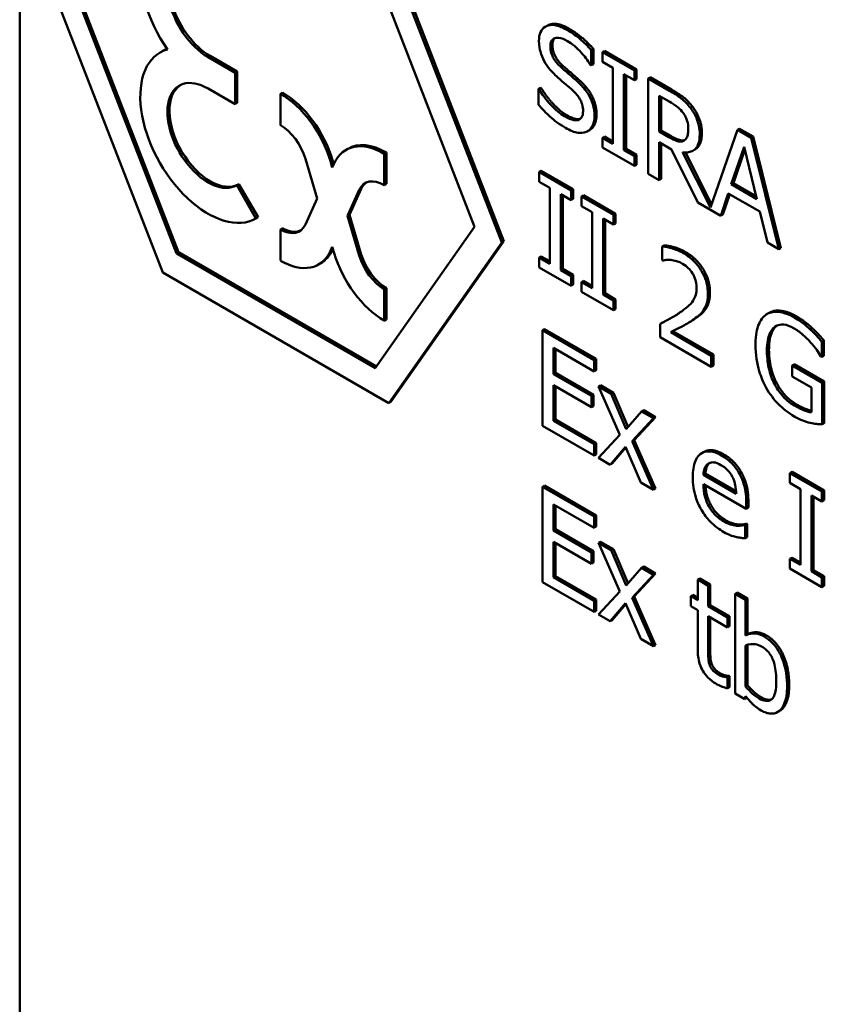
# Model space of a CAD drawing. Units: inches. Extents: x 1 to 156, y 1 to 120.
# Drawn here: x 141 to 141, y 81 to 82 of the extents above; entities that cross this region are included whole.
import ezdxf

# ---------------------------------------------------------------- set-up
doc = ezdxf.new("R2010")
doc.units = ezdxf.units.IN
doc.header["$LTSCALE"] = 7.142857
doc.header["$MEASUREMENT"] = 0
doc.layers.add('Visible (ANSI)', color=7, linetype='Continuous', lineweight=50)
doc.layers.add('Visible Narrow (ANSI)', color=7, linetype='Continuous', lineweight=35)

msp = doc.modelspace()

# ---------------------------------------------------------------- linework, layer by layer
at = {"layer": 'Visible (ANSI)'}
for p, q in [((141.09915, 82.28402), (141.09915, 80.79333)), ((141.09915, 82.28402), (141.09915, 80.79333)), ((141.20806, 81.78442), (141.2412, 81.69899)), ((141.2406, 81.69864), (141.20745, 81.78407)), ((141.20347, 81.77841), (141.23264, 81.70323)), ((141.10802, 81.77519), (141.14116, 81.68976)), ((141.14514, 81.69542), (141.11597, 81.77059)), ((141.11658, 81.77094), (141.14574, 81.69577)), ((141.254, 81.76227), (141.25339, 81.76192)), ((141.26747, 81.75542), (141.26687, 81.75507)), ((141.26747, 81.75542), (141.26747, 81.75098)), ((141.14096, 81.75473), (141.14036, 81.75438)), ((141.16237, 81.74839), (141.15442, 81.75299)), ((141.15503, 81.75334), (141.16298, 81.74874)), ((141.26687, 81.75063), (141.26687, 81.75507)), ((141.27075, 81.75484), (141.27015, 81.75449)), ((141.27954, 81.74907), (141.27015, 81.75449)), ((141.27015, 81.75449), (141.27015, 81.75164)), ((141.27075, 81.75484), (141.28014, 81.74942)), ((141.26663, 81.75076), (141.26687, 81.75063)), ((141.26747, 81.75098), (141.26687, 81.75063)), ((141.27015, 81.75164), (141.27323, 81.74985)), ((141.27323, 81.74985), (141.27323, 81.72758)), ((141.16298, 81.74874), (141.16237, 81.74839)), ((141.16237, 81.73921), (141.16237, 81.74839)), ((141.16298, 81.74874), (141.16298, 81.73956)), ((141.27645, 81.72572), (141.27645, 81.74799)), ((141.27645, 81.74799), (141.27954, 81.74621)), ((141.27706, 81.74764), (141.27706, 81.72607)), ((141.28014, 81.74942), (141.27954, 81.74907)), ((141.27954, 81.74621), (141.27954, 81.74907)), ((141.28014, 81.74942), (141.28014, 81.74656)), ((141.28413, 81.74712), (141.28353, 81.74677)), ((141.28977, 81.74316), (141.28353, 81.74677)), ((141.28353, 81.74677), (141.28353, 81.71878)), ((141.28413, 81.74712), (141.29038, 81.74351)), ((141.25193, 81.74407), (141.25133, 81.74372)), ((141.25217, 81.74393), (141.25156, 81.74358)), ((141.25193, 81.74407), (141.25217, 81.74393)), ((141.28014, 81.74656), (141.27954, 81.74621)), ((141.15442, 81.7438), (141.16237, 81.73921)), ((141.17624, 81.74262), (141.17563, 81.74227)), ((141.17563, 81.74227), (141.17563, 81.73308)), ((141.25133, 81.74372), (141.25133, 81.73904)), ((141.25156, 81.74358), (141.25133, 81.74372)), ((141.28675, 81.73116), (141.28675, 81.74169)), ((141.28675, 81.74169), (141.28995, 81.73984)), ((141.28735, 81.74134), (141.28735, 81.73151)), ((141.16298, 81.73956), (141.16237, 81.73921)), ((141.2664, 81.73161), (141.26579, 81.73126)), ((141.27075, 81.72971), (141.27015, 81.72936)), ((141.27075, 81.72971), (141.27323, 81.72828)), ((141.28735, 81.73151), (141.28675, 81.73116)), ((141.28958, 81.72953), (141.28675, 81.73116)), ((141.28735, 81.73151), (141.29018, 81.72988)), ((141.30977, 81.73162), (141.3018, 81.70891)), ((141.31038, 81.73197), (141.30977, 81.73162)), ((141.31374, 81.72932), (141.30977, 81.73162)), ((141.31038, 81.73197), (141.31435, 81.72967)), ((141.31435, 81.72967), (141.31374, 81.72932)), ((141.31435, 81.72967), (141.32252, 81.69696)), ((141.27323, 81.72758), (141.27015, 81.72936)), ((141.27015, 81.72936), (141.27015, 81.7265)), ((141.28675, 81.71692), (141.28675, 81.72805)), ((141.28675, 81.72805), (141.29044, 81.72592)), ((141.28735, 81.7277), (141.28735, 81.71727)), ((141.29412, 81.72855), (141.29396, 81.72845)), ((141.30795, 81.71568), (141.31168, 81.7267)), ((141.31168, 81.7267), (141.31543, 81.71136)), ((141.32191, 81.69661), (141.31374, 81.72932)), ((141.19548, 81.72613), (141.19488, 81.72578)), ((141.20673, 81.72501), (141.20613, 81.72466)), ((141.20613, 81.71548), (141.20613, 81.72466)), ((141.20673, 81.72501), (141.20673, 81.71583)), ((141.27015, 81.7265), (141.27954, 81.72108)), ((141.27706, 81.72607), (141.27645, 81.72572)), ((141.27954, 81.72394), (141.27645, 81.72572)), ((141.27706, 81.72607), (141.28014, 81.72429)), ((141.28014, 81.72429), (141.27954, 81.72394)), ((141.27954, 81.72108), (141.27954, 81.72394)), ((141.28014, 81.72429), (141.28014, 81.72143)), ((141.29044, 81.72592), (141.2981, 81.71036)), ((141.3018, 81.70891), (141.29366, 81.7251)), ((141.29448, 81.72503), (141.30212, 81.70983)), ((141.29726, 81.72589), (141.29665, 81.72554)), ((141.31188, 81.72587), (141.30855, 81.71603)), ((141.18298, 81.72317), (141.18644, 81.71154)), ((141.19088, 81.7206), (141.19033, 81.72244)), ((141.19143, 81.72181), (141.19088, 81.7206)), ((141.19094, 81.72279), (141.19131, 81.72155)), ((141.28014, 81.72143), (141.27954, 81.72108)), ((141.25219, 81.71966), (141.25158, 81.71931)), ((141.26097, 81.71388), (141.25158, 81.71931)), ((141.25158, 81.71931), (141.25158, 81.71645)), ((141.25219, 81.71966), (141.26158, 81.71423)), ((141.28353, 81.71878), (141.28675, 81.71692)), ((141.16346, 81.71576), (141.16286, 81.71541)), ((141.16848, 81.70567), (141.16286, 81.71541)), ((141.16346, 81.71576), (141.16909, 81.70602)), ((141.20673, 81.71583), (141.20613, 81.71548)), ((141.25158, 81.71645), (141.25467, 81.71467)), ((141.28735, 81.71727), (141.28675, 81.71692)), ((141.30855, 81.71603), (141.30795, 81.71568)), ((141.31543, 81.71136), (141.30795, 81.71568)), ((141.30855, 81.71603), (141.31523, 81.71217)), ((141.19532, 81.70641), (141.19878, 81.71405)), ((141.19938, 81.7144), (141.19593, 81.70676)), ((141.25467, 81.71467), (141.25467, 81.69239)), ((141.25789, 81.69053), (141.25789, 81.71281)), ((141.25789, 81.71281), (141.26097, 81.71103)), ((141.25849, 81.71246), (141.25849, 81.69088)), ((141.26158, 81.71423), (141.26097, 81.71388)), ((141.26097, 81.71103), (141.26097, 81.71388)), ((141.26158, 81.71423), (141.26158, 81.71138)), ((141.26462, 81.71248), (141.26402, 81.71213)), ((141.27341, 81.7067), (141.26402, 81.71213)), ((141.26402, 81.71213), (141.26402, 81.70927)), ((141.26462, 81.71248), (141.27401, 81.70705)), ((141.30486, 81.70646), (141.30706, 81.71301)), ((141.30747, 81.71278), (141.30547, 81.70681)), ((141.30706, 81.71301), (141.31632, 81.70767)), ((141.18644, 81.71154), (141.18298, 81.70389)), ((141.26158, 81.71138), (141.26097, 81.71103)), ((141.26402, 81.70927), (141.2671, 81.70749)), ((141.2981, 81.71036), (141.30486, 81.70646)), ((141.19593, 81.70676), (141.19532, 81.70641)), ((141.19878, 81.69477), (141.19532, 81.70641)), ((141.19593, 81.70676), (141.19938, 81.69512)), ((141.2671, 81.70749), (141.2671, 81.68521)), ((141.27401, 81.70705), (141.27341, 81.7067)), ((141.27341, 81.70385), (141.27341, 81.7067)), ((141.27401, 81.70705), (141.27401, 81.7042)), ((141.30547, 81.70681), (141.30486, 81.70646)), ((141.31632, 81.70767), (141.31852, 81.69857)), ((141.16909, 81.70602), (141.16848, 81.70567)), ((141.27032, 81.68335), (141.27032, 81.70563)), ((141.27032, 81.70563), (141.27341, 81.70385)), ((141.27093, 81.70528), (141.27093, 81.6837)), ((141.27401, 81.7042), (141.27341, 81.70385)), ((141.17624, 81.70282), (141.17563, 81.70247)), ((141.17563, 81.70247), (141.17563, 81.69328)), ((141.23264, 81.70323), (141.20347, 81.66174)), ((141.20745, 81.65148), (141.2406, 81.69864)), ((141.2412, 81.69899), (141.20806, 81.65183)), ((141.2412, 81.69899), (141.2406, 81.69864)), ((141.28824, 81.69775), (141.28763, 81.6974)), ((141.31852, 81.69857), (141.32191, 81.69661)), ((141.14574, 81.69577), (141.14514, 81.69542)), ((141.20347, 81.66174), (141.14514, 81.69542)), ((141.14574, 81.69577), (141.20382, 81.66223)), ((141.19033, 81.69613), (141.19088, 81.69735)), ((141.19088, 81.69735), (141.19143, 81.6955)), ((141.19106, 81.69675), (141.19094, 81.69648)), ((141.28763, 81.6974), (141.28763, 81.69341)), ((141.32252, 81.69696), (141.32191, 81.69661)), ((141.18749, 81.69252), (141.18688, 81.69217)), ((141.25219, 81.69452), (141.25158, 81.69417)), ((141.25158, 81.69417), (141.25158, 81.69131)), ((141.25467, 81.69239), (141.25158, 81.69417)), ((141.25219, 81.69452), (141.25467, 81.69309)), ((141.28763, 81.69341), (141.28781, 81.69331)), ((141.14116, 81.68976), (141.20745, 81.65148)), ((141.25158, 81.69131), (141.26097, 81.68589)), ((141.25849, 81.69088), (141.25789, 81.69053)), ((141.26097, 81.68875), (141.25789, 81.69053)), ((141.25849, 81.69088), (141.26158, 81.6891)), ((141.26158, 81.6891), (141.26097, 81.68875)), ((141.26158, 81.6891), (141.26158, 81.68624)), ((141.26097, 81.68589), (141.26097, 81.68875)), ((141.26158, 81.68624), (141.26097, 81.68589)), ((141.26462, 81.68734), (141.26402, 81.68699)), ((141.2671, 81.68521), (141.26402, 81.68699)), ((141.26402, 81.68699), (141.26402, 81.68413)), ((141.26462, 81.68734), (141.2671, 81.68591)), ((141.20673, 81.68521), (141.20613, 81.68486)), ((141.20613, 81.67567), (141.20613, 81.68486)), ((141.20673, 81.68521), (141.20673, 81.67602)), ((141.26402, 81.68413), (141.27341, 81.67871)), ((141.27093, 81.6837), (141.27032, 81.68335)), ((141.27341, 81.68157), (141.27032, 81.68335)), ((141.27093, 81.6837), (141.27401, 81.68192)), ((141.27401, 81.68192), (141.27341, 81.68157)), ((141.27341, 81.67871), (141.27341, 81.68157)), ((141.27401, 81.68192), (141.27401, 81.67906)), ((141.27401, 81.67906), (141.27341, 81.67871)), ((141.31908, 81.678), (141.31847, 81.67765)), ((141.20673, 81.67602), (141.20613, 81.67567)), ((141.28773, 81.67511), (141.28712, 81.67476)), ((141.28712, 81.67476), (141.28712, 81.67079)), ((141.29518, 81.67494), (141.29458, 81.67459)), ((141.25313, 81.6732), (141.25252, 81.67285)), ((141.26769, 81.6641), (141.25252, 81.67285)), ((141.25252, 81.67285), (141.25252, 81.64486)), ((141.25313, 81.6732), (141.2683, 81.66445)), ((141.30207, 81.6654), (141.29017, 81.67228)), ((141.29081, 81.6726), (141.30268, 81.66575)), ((141.3317, 81.67348), (141.33109, 81.67313)), ((141.28712, 81.67079), (141.30207, 81.66216)), ((141.33513, 81.66986), (141.33453, 81.66951)), ((141.33453, 81.66502), (141.33453, 81.66951)), ((141.33513, 81.66986), (141.33513, 81.66537)), ((141.25575, 81.66001), (141.25575, 81.66768)), ((141.25575, 81.66768), (141.26769, 81.66079)), ((141.25635, 81.66733), (141.25635, 81.66036)), ((141.2683, 81.66445), (141.26769, 81.6641)), ((141.26769, 81.66079), (141.26769, 81.6641)), ((141.2683, 81.66445), (141.2683, 81.66114)), ((141.30268, 81.66575), (141.30207, 81.6654)), ((141.30207, 81.66216), (141.30207, 81.6654)), ((141.30268, 81.66575), (141.30268, 81.66251)), ((141.33425, 81.66518), (141.33453, 81.66502)), ((141.33513, 81.66537), (141.33453, 81.66502)), ((141.25635, 81.66036), (141.25575, 81.66001)), ((141.25635, 81.66036), (141.26749, 81.65393)), ((141.2683, 81.66114), (141.26769, 81.66079)), ((141.30268, 81.66251), (141.30207, 81.66216)), ((141.32643, 81.66288), (141.32582, 81.66253)), ((141.33463, 81.65745), (141.32582, 81.66253)), ((141.32582, 81.66253), (141.32582, 81.65927)), ((141.32643, 81.66288), (141.33523, 81.6578)), ((141.26689, 81.65358), (141.25575, 81.66001)), ((141.32122, 81.65745), (141.32062, 81.6571)), ((141.32582, 81.65927), (141.33144, 81.65602)), ((141.33523, 81.6578), (141.33463, 81.65745)), ((141.33463, 81.64523), (141.33463, 81.65745)), ((141.33523, 81.6578), (141.33523, 81.64558)), ((141.25575, 81.6567), (141.26689, 81.65027)), ((141.25575, 81.64631), (141.25575, 81.6567)), ((141.25635, 81.65635), (141.25635, 81.64666)), ((141.26959, 81.65671), (141.26899, 81.65636)), ((141.27274, 81.65419), (141.26899, 81.65636)), ((141.26899, 81.65636), (141.27523, 81.64216)), ((141.26959, 81.65671), (141.27335, 81.65454)), ((141.27335, 81.65454), (141.27274, 81.65419)), ((141.27335, 81.65454), (141.27765, 81.64441)), ((141.33144, 81.65602), (141.33144, 81.64879)), ((141.20806, 81.65183), (141.20745, 81.65148)), ((141.26749, 81.65393), (141.26689, 81.65358)), ((141.26689, 81.65027), (141.26689, 81.65358)), ((141.26749, 81.65393), (141.26749, 81.65062)), ((141.27714, 81.64383), (141.27274, 81.65419)), ((141.26749, 81.65062), (141.26689, 81.65027)), ((141.28164, 81.64906), (141.27714, 81.64383)), ((141.28225, 81.64941), (141.28164, 81.64906)), ((141.28512, 81.64705), (141.28164, 81.64906)), ((141.28225, 81.64941), (141.28572, 81.6474)), ((141.25635, 81.64666), (141.25575, 81.64631)), ((141.26769, 81.63942), (141.25575, 81.64631)), ((141.25635, 81.64666), (141.2683, 81.63977)), ((141.27885, 81.6403), (141.28512, 81.64705)), ((141.28572, 81.6474), (141.27946, 81.64065)), ((141.28572, 81.6474), (141.28512, 81.64705)), ((141.25252, 81.64486), (141.26769, 81.6361)), ((141.33523, 81.64558), (141.33463, 81.64523)), ((141.27523, 81.64216), (141.26893, 81.63539)), ((141.27946, 81.64065), (141.27885, 81.6403)), ((141.28512, 81.62604), (141.27885, 81.6403)), ((141.27946, 81.64065), (141.28572, 81.62639)), ((141.2683, 81.63977), (141.26769, 81.63942)), ((141.26769, 81.6361), (141.26769, 81.63942)), ((141.2683, 81.63977), (141.2683, 81.63645)), ((141.27241, 81.63338), (141.27694, 81.63866)), ((141.27704, 81.63842), (141.27301, 81.63373)), ((141.27694, 81.63866), (141.28136, 81.62821)), ((141.29994, 81.63718), (141.29934, 81.63683)), ((141.2683, 81.63645), (141.26769, 81.6361)), ((141.26893, 81.63539), (141.27241, 81.63338)), ((141.27301, 81.63373), (141.27241, 81.63338)), ((141.32576, 81.63127), (141.32516, 81.63092)), ((141.32576, 81.63127), (141.33515, 81.62585)), ((141.30036, 81.63078), (141.29975, 81.63043)), ((141.30936, 81.62488), (141.29975, 81.63043)), ((141.30036, 81.63078), (141.30933, 81.6256)), ((141.33455, 81.6255), (141.32516, 81.63092)), ((141.32516, 81.63092), (141.32516, 81.62806)), ((141.25313, 81.6273), (141.25252, 81.62695)), ((141.26769, 81.61819), (141.25252, 81.62695)), ((141.25252, 81.62695), (141.25252, 81.59895)), ((141.25313, 81.6273), (141.2683, 81.61854)), ((141.28136, 81.62821), (141.28512, 81.62604)), ((141.28572, 81.62639), (141.28512, 81.62604)), ((141.29975, 81.62773), (141.31235, 81.62046)), ((141.32516, 81.62806), (141.32824, 81.62628)), ((141.32824, 81.62628), (141.32824, 81.604)), ((141.33515, 81.62585), (141.33455, 81.6255)), ((141.33455, 81.62264), (141.33455, 81.6255)), ((141.33515, 81.62585), (141.33515, 81.62299)), ((141.31295, 81.62274), (141.31295, 81.62081)), ((141.33146, 81.60214), (141.33146, 81.62442)), ((141.33146, 81.62442), (141.33455, 81.62264)), ((141.33207, 81.62407), (141.33207, 81.60249)), ((141.33515, 81.62299), (141.33455, 81.62264)), ((141.25575, 81.61411), (141.25575, 81.62177)), ((141.25575, 81.62177), (141.26769, 81.61488)), ((141.25635, 81.62142), (141.25635, 81.61446)), ((141.31235, 81.62046), (141.31235, 81.62239)), ((141.31295, 81.62081), (141.31235, 81.62046)), ((141.2683, 81.61854), (141.26769, 81.61819)), ((141.26769, 81.61488), (141.26769, 81.61819)), ((141.2683, 81.61854), (141.2683, 81.61523)), ((141.25635, 81.61446), (141.25575, 81.61411)), ((141.26689, 81.60768), (141.25575, 81.61411)), ((141.25635, 81.61446), (141.26749, 81.60803)), ((141.2683, 81.61523), (141.26769, 81.61488)), ((141.3101, 81.61585), (141.3095, 81.6155)), ((141.31244, 81.61612), (141.31184, 81.61577)), ((141.31201, 81.61566), (141.31184, 81.61577)), ((141.31262, 81.61601), (141.31201, 81.61566)), ((141.31201, 81.61181), (141.31201, 81.61566)), ((141.31244, 81.61612), (141.31262, 81.61601)), ((141.31262, 81.61601), (141.31262, 81.61216)), ((141.31262, 81.61216), (141.31201, 81.61181)), ((141.25575, 81.61079), (141.26689, 81.60436)), ((141.25575, 81.6004), (141.25575, 81.61079)), ((141.25635, 81.61044), (141.25635, 81.60075)), ((141.26959, 81.6108), (141.26899, 81.61045)), ((141.27274, 81.60829), (141.26899, 81.61045)), ((141.26899, 81.61045), (141.27523, 81.59625)), ((141.26959, 81.6108), (141.27335, 81.60864)), ((141.27335, 81.60864), (141.27274, 81.60829)), ((141.27714, 81.59792), (141.27274, 81.60829)), ((141.27335, 81.60864), (141.27765, 81.59851)), ((141.26749, 81.60803), (141.26689, 81.60768)), ((141.26689, 81.60436), (141.26689, 81.60768)), ((141.26749, 81.60803), (141.26749, 81.60471)), ((141.32576, 81.60613), (141.32516, 81.60578)), ((141.32824, 81.604), (141.32516, 81.60578)), ((141.32516, 81.60578), (141.32516, 81.60293)), ((141.32576, 81.60613), (141.32824, 81.6047)), ((141.26749, 81.60471), (141.26689, 81.60436)), ((141.28164, 81.60315), (141.27714, 81.59792)), ((141.28225, 81.6035), (141.28164, 81.60315)), ((141.28512, 81.60114), (141.28164, 81.60315)), ((141.28225, 81.6035), (141.28572, 81.60149)), ((141.32516, 81.60293), (141.33455, 81.5975)), ((141.33207, 81.60249), (141.33146, 81.60214)), ((141.33207, 81.60249), (141.33515, 81.60071)), ((141.25635, 81.60075), (141.25575, 81.6004)), ((141.26769, 81.59351), (141.25575, 81.6004)), ((141.25635, 81.60075), (141.2683, 81.59386)), ((141.27885, 81.59439), (141.28512, 81.60114)), ((141.28572, 81.60149), (141.27946, 81.59474)), ((141.28572, 81.60149), (141.28512, 81.60114)), ((141.29871, 81.60003), (141.2981, 81.59968)), ((141.30117, 81.59791), (141.2981, 81.59968)), ((141.2981, 81.59968), (141.2981, 81.59364)), ((141.29871, 81.60003), (141.30177, 81.59826)), ((141.33455, 81.60036), (141.33146, 81.60214)), ((141.33515, 81.60071), (141.33455, 81.60036)), ((141.33455, 81.5975), (141.33455, 81.60036)), ((141.33515, 81.60071), (141.33515, 81.59785)), ((141.25252, 81.59895), (141.26769, 81.5902)), ((141.30177, 81.59826), (141.30117, 81.59791)), ((141.30117, 81.59187), (141.30117, 81.59791)), ((141.30177, 81.59826), (141.30177, 81.59222)), ((141.33515, 81.59785), (141.33455, 81.5975)), ((141.2683, 81.59386), (141.26769, 81.59351)), ((141.2683, 81.59386), (141.2683, 81.59055)), ((141.27523, 81.59625), (141.26893, 81.58948)), ((141.27946, 81.59474), (141.27885, 81.59439)), ((141.28512, 81.58013), (141.27885, 81.59439)), ((141.27946, 81.59474), (141.28572, 81.58048)), ((141.29665, 81.59518), (141.29604, 81.59483)), ((141.2981, 81.59364), (141.29604, 81.59483)), ((141.29604, 81.59483), (141.29604, 81.59191)), ((141.29665, 81.59518), (141.2981, 81.59434)), ((141.30967, 81.5959), (141.30907, 81.59555)), ((141.31213, 81.59378), (141.30907, 81.59555)), ((141.30907, 81.59555), (141.30907, 81.56631)), ((141.30967, 81.5959), (141.31274, 81.59413)), ((141.31274, 81.59413), (141.31213, 81.59378)), ((141.31213, 81.58334), (141.31213, 81.59378)), ((141.31274, 81.59413), (141.31274, 81.58369)), ((141.26769, 81.5902), (141.26769, 81.59351)), ((141.27241, 81.58747), (141.27694, 81.59275)), ((141.27704, 81.59251), (141.27301, 81.58782)), ((141.27694, 81.59275), (141.28136, 81.5823)), ((141.29604, 81.59191), (141.2981, 81.59072)), ((141.30177, 81.59222), (141.30117, 81.59187)), ((141.30681, 81.58862), (141.30117, 81.59187)), ((141.30177, 81.59222), (141.30741, 81.58897)), ((141.2683, 81.59055), (141.26769, 81.5902)), ((141.26893, 81.58948), (141.27241, 81.58747)), ((141.2981, 81.59072), (141.2981, 81.57908)), ((141.30117, 81.58895), (141.30681, 81.58569)), ((141.30117, 81.57894), (141.30117, 81.58895)), ((141.30177, 81.5886), (141.30177, 81.57929)), ((141.30741, 81.58897), (141.30681, 81.58862)), ((141.30681, 81.58569), (141.30681, 81.58862)), ((141.30741, 81.58897), (141.30741, 81.58604)), ((141.27301, 81.58782), (141.27241, 81.58747)), ((141.30741, 81.58604), (141.30681, 81.58569)), ((141.28136, 81.5823), (141.28512, 81.58013)), ((141.31274, 81.58369), (141.31213, 81.58334)), ((141.28572, 81.58048), (141.28512, 81.58013)), ((141.31213, 81.56833), (141.31213, 81.58037)), ((141.31274, 81.58058), (141.31274, 81.56868)), ((141.30221, 81.57496), (141.3016, 81.57461)), ((141.30724, 81.57142), (141.30663, 81.57107)), ((141.30681, 81.57097), (141.30663, 81.57107)), ((141.30741, 81.57132), (141.30681, 81.57097)), ((141.30681, 81.56779), (141.30681, 81.57097)), ((141.30724, 81.57142), (141.30741, 81.57132)), ((141.30741, 81.57132), (141.30741, 81.56814)), ((141.30741, 81.56814), (141.30681, 81.56779)), ((141.31274, 81.56868), (141.31213, 81.56833)), ((141.30907, 81.56631), (141.31193, 81.56465)), ((141.31193, 81.56465), (141.31213, 81.56551)), ((141.31254, 81.565), (141.31193, 81.56465)), ((141.3221, 81.56118), (141.32149, 81.56083))]:
    msp.add_line(p, q, dxfattribs=at)
for centre, major_axis, start_param, end_param in [((141.15442, 81.76677), (-0.01406, 0.02436), 4.712389, 7.995879), ((141.15442, 81.76677), (-0.00844, 0.01461), 4.712389, 8.63938), ((141.15503, 81.76711), (-0.00844, 0.01461), 0.035924, 2.356194), ((141.15503, 81.73037), (-0.01406, 0.02436), 6.185448, 6.283185), ((141.15442, 81.73002), (-0.01406, 0.02436), 6.141288, 9.424778), ((141.15442, 81.73002), (0.00844, -0.01461), 2.356194, 6.283185), ((141.15503, 81.73037), (-0.00844, 0.01461), 0.035924, 3.141593), ((141.17563, 81.7239), (-0.01125, 0.01949), 4.31969, 5.497787), ((141.17624, 81.72425), (0.01125, -0.01949), 1.178097, 2.356194), ((141.17563, 81.7239), (0.00563, -0.00974), 1.178097, 2.356194), ((141.20613, 81.70629), (-0.01125, 0.01949), 5.497787, 6.675884), ((141.20673, 81.70664), (-0.01125, 0.01949), 5.497787, 6.283185), ((141.20613, 81.70629), (-0.00563, 0.00974), 5.497787, 6.675884), ((141.20673, 81.70664), (-0.00563, 0.00974), 0.053901, 0.392699), ((141.17563, 81.71165), (0.00563, -0.00974), 5.497787, 6.675884), ((141.17624, 81.712), (0.00563, -0.00974), 5.497787, 6.229284), ((141.17563, 81.71165), (0.01125, -0.01949), 5.497787, 6.675884), ((141.17624, 81.712), (0.01125, -0.01949), 0, 0.392699), ((141.20613, 81.69405), (0.01125, -0.01949), 4.31969, 5.497787), ((141.20613, 81.69405), (-0.00563, 0.00974), 1.178097, 2.356194), ((141.20673, 81.6944), (0.00563, -0.00974), 4.31969, 5.497787)]:
    msp.add_ellipse(centre, major_axis=major_axis, ratio=0.57735, start_param=start_param, end_param=end_param, dxfattribs=at)
for points, degree, knots in [([(141.25966, 81.76105), (141.25895, 81.76146), (141.25824, 81.7618), (141.2569, 81.76226), (141.25628, 81.7624), (141.25455, 81.7625), (141.25378, 81.76217), (141.25273, 81.76151), (141.25228, 81.76102), (141.25165, 81.75962), (141.2515, 81.75874), (141.2515, 81.75775)], 3, [-0.03976159, -0.03976159, -0.03976159, -0.03976159, -0.03462154, -0.03462154, -0.02986641, -0.02986641, -0.02084552, -0.02084552, -0.01078292, -0.01078292, 0, 0, 0, 0]), ([(141.254, 81.76227), (141.25419, 81.76239), (141.25671, 81.76345), (141.26026, 81.7614)], 2, [0.906344, 0.906344, 0.906344, 1, 2, 2, 2]), ([(141.25486, 81.7562), (141.25486, 81.75648), (141.25488, 81.75675), (141.25497, 81.75723), (141.25504, 81.75745), (141.25531, 81.75801), (141.25557, 81.75827), (141.25623, 81.75862), (141.25671, 81.75874), (141.25816, 81.75856), (141.25902, 81.75819), (141.25987, 81.7577)], 3, [-0.03651216, -0.03651216, -0.03651216, -0.03651216, -0.03200429, -0.03200429, -0.02771572, -0.02771572, -0.01958693, -0.01958693, -0.01065622, -0.01065622, 0, 0, 0, 0]), ([(141.26687, 81.75507), (141.2658, 81.7563), (141.26467, 81.75739), (141.26273, 81.75901), (141.26144, 81.76002), (141.25966, 81.76105)], 3, [-0.05604593, -0.05604593, -0.05604593, -0.05604593, -0.0224125, -0.0224125, 0, 0, 0, 0]), ([(141.2515, 81.75775), (141.2515, 81.75625), (141.25176, 81.75517), (141.25219, 81.75365), (141.25257, 81.7527), (141.25307, 81.75178)], 3, [-0.01487586, -0.01487586, -0.01487586, -0.01487586, -0.009344, -0.009344, 0, 0, 0, 0]), ([(141.25802, 81.75001), (141.25758, 81.7504), (141.25715, 81.75084), (141.2564, 81.75175), (141.25607, 81.7522), (141.25557, 81.75308), (141.25532, 81.7536), (141.25493, 81.75493), (141.25486, 81.75558), (141.25486, 81.7562)], 3, [-0.03039883, -0.03039883, -0.03039883, -0.03039883, -0.0211605, -0.0211605, -0.01299871, -0.01299871, -0.00665418, -0.00665418, 0, 0, 0, 0]), ([(141.25987, 81.7577), (141.26055, 81.75731), (141.26123, 81.75684), (141.26276, 81.75557), (141.26341, 81.75489), (141.26483, 81.75333), (141.26581, 81.75209), (141.26663, 81.75076)], 3, [-0.02401976, -0.02401976, -0.02401976, -0.02401976, -0.01960126, -0.01960126, -0.01389355, -0.01389355, 0, 0, 0, 0]), ([(141.25307, 81.75178), (141.25358, 81.75087), (141.25417, 81.75003), (141.25517, 81.74887), (141.25589, 81.74805), (141.25708, 81.747)], 3, [-0.04626282, -0.04626282, -0.04626282, -0.04626282, -0.01552274, -0.01552274, 0, 0, 0, 0]), ([(141.263, 81.74567), (141.26222, 81.74639), (141.26131, 81.74717), (141.26026, 81.74807), (141.25905, 81.7491), (141.25802, 81.75001)], 3, [-0.0527599, -0.0527599, -0.0527599, -0.0527599, -0.013372, -0.013372, 0, 0, 0, 0]), ([(141.25708, 81.747), (141.25781, 81.74636), (141.25867, 81.74562), (141.2601, 81.74441), (141.26078, 81.74381), (141.26146, 81.7432)], 3, [-0.01844127, -0.01844127, -0.01844127, -0.01844127, -0.00888643, -0.00888643, 0, 0, 0, 0]), ([(141.26781, 81.73583), (141.26781, 81.7365), (141.26775, 81.7372), (141.26749, 81.7386), (141.2673, 81.73928), (141.26661, 81.74111), (141.26608, 81.74199), (141.26489, 81.74376), (141.26394, 81.74478), (141.263, 81.74567)], 3, [-0.02724992, -0.02724992, -0.02724992, -0.02724992, -0.02297897, -0.02297897, -0.01903173, -0.01903173, -0.0124892, -0.0124892, 0, 0, 0, 0]), ([(141.25905, 81.73563), (141.25771, 81.7364), (141.2564, 81.73752), (141.25432, 81.73971), (141.25296, 81.74125), (141.25156, 81.74358)], 3, [-0.05961111, -0.05961111, -0.05961111, -0.05961111, -0.02415736, -0.02415736, 0, 0, 0, 0]), ([(141.26146, 81.7432), (141.26187, 81.74282), (141.26228, 81.74241), (141.26298, 81.74157), (141.26328, 81.74115), (141.26373, 81.74034), (141.26399, 81.73983), (141.26438, 81.73848), (141.26445, 81.73781), (141.26445, 81.73718)], 3, [-0.03059412, -0.03059412, -0.03059412, -0.03059412, -0.02121592, -0.02121592, -0.01318189, -0.01318189, -0.00677508, -0.00677508, 0, 0, 0, 0]), ([(141.29594, 81.73813), (141.29553, 81.73867), (141.29509, 81.73919), (141.29419, 81.74012), (141.29373, 81.74053), (141.29211, 81.74177), (141.29094, 81.74249), (141.28977, 81.74316)], 3, [-0.02684156, -0.02684156, -0.02684156, -0.02684156, -0.02064363, -0.02064363, -0.0146449, -0.0146449, 0, 0, 0, 0]), ([(141.25133, 81.73904), (141.25245, 81.73777), (141.25361, 81.73659), (141.25533, 81.73501), (141.25671, 81.73376), (141.25928, 81.73227)], 3, [-0.1057995, -0.1057995, -0.1057995, -0.1057995, -0.0323357, -0.0323357, 0, 0, 0, 0]), ([(141.28995, 81.73984), (141.29049, 81.73953), (141.29149, 81.73892), (141.29285, 81.73777), (141.29335, 81.73726), (141.2938, 81.73666)], 3, [-0.01754692, -0.01754692, -0.01754692, -0.01754692, -0.0067442, -0.0067442, 0, 0, 0, 0]), ([(141.29869, 81.73041), (141.29869, 81.7312), (141.29862, 81.73203), (141.29831, 81.7335), (141.2981, 81.73425), (141.29722, 81.73623), (141.29664, 81.73721), (141.29594, 81.73813)], 3, [-0.03222715, -0.03222715, -0.03222715, -0.03222715, -0.01946719, -0.01946719, -0.01037475, -0.01037475, 0, 0, 0, 0]), ([(141.26445, 81.73718), (141.26445, 81.73684), (141.26442, 81.73652), (141.2643, 81.73593), (141.26421, 81.73568), (141.26389, 81.73507), (141.2636, 81.73481), (141.26292, 81.7345), (141.26246, 81.73439), (141.26091, 81.73466), (141.25995, 81.73511), (141.25905, 81.73563)], 3, [-0.04288841, -0.04288841, -0.04288841, -0.04288841, -0.03661648, -0.03661648, -0.03070676, -0.03070676, -0.02058455, -0.02058455, -0.01136137, -0.01136137, 0, 0, 0, 0]), ([(141.26561, 81.73116), (141.26597, 81.73134), (141.26629, 81.73158), (141.26685, 81.73221), (141.26708, 81.73258), (141.26762, 81.73382), (141.26781, 81.73475), (141.26781, 81.73583)], 3, [-0.02438414, -0.02438414, -0.02438414, -0.02438414, -0.01817284, -0.01817284, -0.01178956, -0.01178956, 0, 0, 0, 0]), ([(141.26841, 81.73618), (141.26841, 81.73453), (141.26731, 81.73213), (141.2664, 81.73161)], 2, [0, 0, 0, 1, 1.910112, 1.910112, 1.910112]), ([(141.2938, 81.73666), (141.29407, 81.73629), (141.29432, 81.7359), (141.29477, 81.73501), (141.29492, 81.73459), (141.29524, 81.73349), (141.29533, 81.73275), (141.29533, 81.73206)], 3, [-0.0136053, -0.0136053, -0.0136053, -0.0136053, -0.01078417, -0.01078417, -0.00752606, -0.00752606, 0, 0, 0, 0]), ([(141.25928, 81.73227), (141.26059, 81.73152), (141.26188, 81.73094), (141.26347, 81.73073), (141.26451, 81.73063), (141.26561, 81.73116)], 3, [-0.06027793, -0.06027793, -0.06027793, -0.06027793, -0.01874105, -0.01874105, 0, 0, 0, 0]), ([(141.29396, 81.72845), (141.2937, 81.7283), (141.29342, 81.72822), (141.29265, 81.72819), (141.29225, 81.72831), (141.29127, 81.72863), (141.29041, 81.72905), (141.28958, 81.72953)], 3, [-0.01409383, -0.01409383, -0.01409383, -0.01409383, -0.01260592, -0.01260592, -0.01046668, -0.01046668, 0, 0, 0, 0]), ([(141.29018, 81.72988), (141.29158, 81.72907), (141.29361, 81.72842), (141.2943, 81.72868)], 2, [0, 0, 0, 1, 1.834773, 1.834773, 1.834773]), ([(141.29366, 81.7251), (141.29426, 81.72502), (141.29483, 81.72501), (141.29588, 81.72518), (141.29635, 81.72535), (141.2976, 81.72613), (141.29798, 81.72686), (141.29854, 81.72812), (141.29869, 81.72922), (141.29869, 81.73041)], 3, [-0.02466884, -0.02466884, -0.02466884, -0.02466884, -0.02161502, -0.02161502, -0.01871035, -0.01871035, -0.01298956, -0.01298956, 0, 0, 0, 0]), ([(141.29533, 81.73206), (141.29533, 81.73153), (141.2953, 81.73102), (141.29514, 81.73008), (141.29502, 81.72971), (141.29466, 81.72898), (141.29435, 81.72865), (141.29396, 81.72845)], 3, [-0.01561602, -0.01561602, -0.01561602, -0.01561602, -0.01121954, -0.01121954, -0.00679671, -0.00679671, 0, 0, 0, 0]), ([(141.2993, 81.73076), (141.2993, 81.7277), (141.29763, 81.72611), (141.29726, 81.72589)], 2, [0, 0, 0, 1, 1.233161, 1.233161, 1.233161]), ([(141.29384, 81.6955), (141.29269, 81.69616), (141.29154, 81.69661), (141.28996, 81.69704), (141.28862, 81.69739), (141.28763, 81.6974)], 3, [-0.04612913, -0.04612913, -0.04612913, -0.04612913, -0.01378915, -0.01378915, 0, 0, 0, 0]), ([(141.30107, 81.68363), (141.30107, 81.68423), (141.30103, 81.68486), (141.30084, 81.68609), (141.30071, 81.6867), (141.30022, 81.68832), (141.29978, 81.68929), (141.29878, 81.69099), (141.29813, 81.69194), (141.29612, 81.69401), (141.29497, 81.69484), (141.29384, 81.6955)], 3, [-0.06399693, -0.06399693, -0.06399693, -0.06399693, -0.05320043, -0.05320043, -0.04325058, -0.04325058, -0.02708061, -0.02708061, -0.0142398, -0.0142398, 0, 0, 0, 0]), ([(141.28781, 81.69331), (141.28812, 81.69338), (141.28851, 81.69344), (141.28901, 81.69351), (141.28949, 81.69357), (141.29017, 81.69349)], 3, [-0.02677531, -0.02677531, -0.02677531, -0.02677531, -0.00920284, -0.00920284, 0, 0, 0, 0]), ([(141.29017, 81.69349), (141.29071, 81.69344), (141.29128, 81.69332), (141.29214, 81.69307), (141.29278, 81.69286), (141.2936, 81.69239)], 3, [-0.03150195, -0.03150195, -0.03150195, -0.03150195, -0.01035406, -0.01035406, 0, 0, 0, 0]), ([(141.2936, 81.69239), (141.29438, 81.69194), (141.29493, 81.69147), (141.29577, 81.69066), (141.29619, 81.69013), (141.29657, 81.68954)], 3, [-0.0111346, -0.0111346, -0.0111346, -0.0111346, -0.00625023, -0.00625023, 0, 0, 0, 0]), ([(141.29657, 81.68954), (141.29676, 81.68924), (141.29693, 81.68893), (141.29723, 81.68826), (141.29735, 81.68792), (141.29758, 81.68716), (141.29777, 81.68639), (141.29777, 81.68533)], 3, [-0.02976471, -0.02976471, -0.02976471, -0.02976471, -0.02086145, -0.02086145, -0.01152836, -0.01152836, 0, 0, 0, 0]), ([(141.29777, 81.68533), (141.29777, 81.68458), (141.29768, 81.6839), (141.29734, 81.68262), (141.29708, 81.68205), (141.29594, 81.68033), (141.29441, 81.67911), (141.29298, 81.67812)], 3, [-0.04766162, -0.04766162, -0.04766162, -0.04766162, -0.03736784, -0.03736784, -0.02670983, -0.02670983, 0, 0, 0, 0]), ([(141.29981, 81.67875), (141.30022, 81.67933), (141.30052, 81.68001), (141.30085, 81.6812), (141.30107, 81.68209), (141.30107, 81.68363)], 3, [-0.04810156, -0.04810156, -0.04810156, -0.04810156, -0.01681589, -0.01681589, 0, 0, 0, 0]), ([(141.29298, 81.67812), (141.29207, 81.67749), (141.29113, 81.67691), (141.28958, 81.67605), (141.28856, 81.67549), (141.28712, 81.67476)], 3, [-0.06548333, -0.06548333, -0.06548333, -0.06548333, -0.0247715, -0.0247715, 0, 0, 0, 0]), ([(141.29657, 81.67584), (141.29719, 81.67624), (141.29779, 81.67668), (141.29862, 81.67737), (141.29924, 81.67789), (141.29981, 81.67875)], 3, [-0.04932465, -0.04932465, -0.04932465, -0.04932465, -0.01484528, -0.01484528, 0, 0, 0, 0]), ([(141.31822, 81.6775), (141.3177, 81.67715), (141.31725, 81.67671), (141.31646, 81.67563), (141.31613, 81.67498), (141.31552, 81.67336), (141.31504, 81.67167), (141.31504, 81.66869)], 3, [-0.08164325, -0.08164325, -0.08164325, -0.08164325, -0.05758772, -0.05758772, -0.03245866, -0.03245866, 0, 0, 0, 0]), ([(141.32659, 81.6765), (141.32564, 81.67705), (141.32469, 81.67749), (141.32261, 81.67818), (141.32177, 81.67826), (141.32007, 81.67831), (141.31907, 81.67807), (141.31822, 81.6775)], 3, [-0.02989606, -0.02989606, -0.02989606, -0.02989606, -0.02353952, -0.02353952, -0.0157428, -0.0157428, 0, 0, 0, 0]), ([(141.31908, 81.678), (141.32048, 81.67881), (141.32462, 81.67833), (141.3272, 81.67685)], 2, [0.083333, 0.083333, 0.083333, 1, 2, 2, 2]), ([(141.28773, 81.67511), (141.28934, 81.67593), (141.29087, 81.67678), (141.29097, 81.67683)], 2, [0, 0, 0, 1, 1.070048, 1.070048, 1.070048]), ([(141.29017, 81.67228), (141.29109, 81.67274), (141.29226, 81.67334), (141.294, 81.67425), (141.29506, 81.67481), (141.29657, 81.67584)], 3, [-0.05851813, -0.05851813, -0.05851813, -0.05851813, -0.0281322, -0.0281322, 0, 0, 0, 0]), ([(141.3184, 81.66687), (141.3184, 81.66794), (141.31847, 81.66898), (141.31881, 81.67079), (141.31905, 81.67157), (141.31994, 81.67328), (141.32061, 81.67383), (141.32179, 81.67447), (141.32251, 81.67462), (141.32424, 81.67445), (141.32522, 81.67407), (141.32622, 81.67349)], 3, [-0.04632318, -0.04632318, -0.04632318, -0.04632318, -0.03941104, -0.03941104, -0.03321291, -0.03321291, -0.02362336, -0.02362336, -0.01253734, -0.01253734, 0, 0, 0, 0]), ([(141.33109, 81.67313), (141.33039, 81.67378), (141.32967, 81.67438), (141.32853, 81.67525), (141.32773, 81.67584), (141.32659, 81.6765)], 3, [-0.03927218, -0.03927218, -0.03927218, -0.03927218, -0.01433004, -0.01433004, 0, 0, 0, 0]), ([(141.3214, 81.67425), (141.32128, 81.67416), (141.319, 81.67228), (141.319, 81.66722)], 2, [0.946504, 0.946504, 0.946504, 1, 2, 2, 2]), ([(141.32622, 81.67349), (141.32713, 81.67296), (141.32805, 81.67232), (141.32945, 81.6711), (141.33033, 81.6703), (141.33119, 81.66931)], 3, [-0.03288858, -0.03288858, -0.03288858, -0.03288858, -0.01205073, -0.01205073, 0, 0, 0, 0]), ([(141.33453, 81.66951), (141.33403, 81.67009), (141.33342, 81.67076), (141.33263, 81.67161), (141.33189, 81.6724), (141.33109, 81.67313)], 3, [-0.02888356, -0.02888356, -0.02888356, -0.02888356, -0.01051099, -0.01051099, 0, 0, 0, 0]), ([(141.33119, 81.66931), (141.33184, 81.66858), (141.33251, 81.66778), (141.33343, 81.66645), (141.33385, 81.66582), (141.33425, 81.66518)], 3, [-0.01449507, -0.01449507, -0.01449507, -0.01449507, -0.00673152, -0.00673152, 0, 0, 0, 0]), ([(141.31504, 81.66869), (141.31504, 81.66565), (141.31548, 81.66306), (141.31665, 81.65917), (141.31732, 81.65754), (141.3182, 81.65596)], 3, [-0.03804465, -0.03804465, -0.03804465, -0.03804465, -0.01608728, -0.01608728, 0, 0, 0, 0]), ([(141.32062, 81.6571), (141.32025, 81.65781), (141.31993, 81.65854), (141.31938, 81.66005), (141.31915, 81.66084), (141.31873, 81.66262), (141.3184, 81.66438), (141.3184, 81.66687)], 3, [-0.0675261, -0.0675261, -0.0675261, -0.0675261, -0.04803784, -0.04803784, -0.02711884, -0.02711884, 0, 0, 0, 0]), ([(141.3182, 81.65596), (141.31871, 81.65505), (141.31927, 81.65419), (141.32051, 81.65255), (141.32117, 81.65179), (141.32292, 81.65003), (141.32444, 81.6487), (141.32657, 81.64747)], 3, [-0.06183529, -0.06183529, -0.06183529, -0.06183529, -0.04443399, -0.04443399, -0.02679241, -0.02679241, 0, 0, 0, 0]), ([(141.32645, 81.65076), (141.32579, 81.65115), (141.32512, 81.6516), (141.32386, 81.65267), (141.32328, 81.65324), (141.32191, 81.65486), (141.32121, 81.65594), (141.32062, 81.6571)], 3, [-0.02776901, -0.02776901, -0.02776901, -0.02776901, -0.01945874, -0.01945874, -0.01164933, -0.01164933, 0, 0, 0, 0]), ([(141.33144, 81.64879), (141.33074, 81.64885), (141.32992, 81.64911), (141.32867, 81.64962), (141.32771, 81.65003), (141.32645, 81.65076)], 3, [-0.04023854, -0.04023854, -0.04023854, -0.04023854, -0.01583193, -0.01583193, 0, 0, 0, 0]), ([(141.32706, 81.65111), (141.32841, 81.65033), (141.33071, 81.64939), (141.33144, 81.64923)], 2, [0, 0, 0, 1, 1.693758, 1.693758, 1.693758]), ([(141.32657, 81.64747), (141.32732, 81.64704), (141.32815, 81.64661), (141.32962, 81.64607), (141.33034, 81.64587), (141.33105, 81.6457)], 3, [-0.01879783, -0.01879783, -0.01879783, -0.01879783, -0.00932556, -0.00932556, 0, 0, 0, 0]), ([(141.33105, 81.6457), (141.3317, 81.64554), (141.33235, 81.64544), (141.33313, 81.64536), (141.334, 81.64526), (141.33463, 81.64523)], 3, [-0.04275992, -0.04275992, -0.04275992, -0.04275992, -0.00861151, -0.00861151, 0, 0, 0, 0]), ([(141.30506, 81.63613), (141.30447, 81.63647), (141.30388, 81.63675), (141.30275, 81.63715), (141.30222, 81.63728), (141.30078, 81.6374), (141.29997, 81.63721), (141.29869, 81.63644), (141.29797, 81.63582), (141.29686, 81.63323), (141.29665, 81.63155), (141.29665, 81.62977)], 3, [-0.08611349, -0.08611349, -0.08611349, -0.08611349, -0.07286368, -0.07286368, -0.06039988, -0.06039988, -0.03780413, -0.03780413, -0.01935144, -0.01935144, 0, 0, 0, 0]), ([(141.30125, 81.63377), (141.3019, 81.63414), (141.30249, 81.63413), (141.30347, 81.63404), (141.30419, 81.63372), (141.30488, 81.63332)], 3, [-0.01329386, -0.01329386, -0.01329386, -0.01329386, -0.00866455, -0.00866455, 0, 0, 0, 0]), ([(141.31032, 81.63075), (141.31001, 81.63132), (141.30966, 81.63188), (141.30889, 81.63292), (141.30849, 81.63339), (141.30739, 81.6345), (141.30643, 81.63533), (141.30506, 81.63613)], 3, [-0.03979734, -0.03979734, -0.03979734, -0.03979734, -0.02850848, -0.02850848, -0.01730704, -0.01730704, 0, 0, 0, 0]), ([(141.29975, 81.63043), (141.29983, 81.63146), (141.30002, 81.6321), (141.30045, 81.63307), (141.3008, 81.63348), (141.30125, 81.63377)], 3, [-0.01431912, -0.01431912, -0.01431912, -0.01431912, -0.00813659, -0.00813659, 0, 0, 0, 0]), ([(141.30161, 81.63394), (141.3011, 81.63353), (141.30046, 81.63206), (141.30036, 81.63078)], 2, [0.184413, 0.184413, 0.184413, 1, 2, 2, 2]), ([(141.30488, 81.63332), (141.30534, 81.63306), (141.30581, 81.63275), (141.30652, 81.63215), (141.30691, 81.63179), (141.30771, 81.6308), (141.30804, 81.63027), (141.30832, 81.62971)], 3, [-0.02148372, -0.02148372, -0.02148372, -0.02148372, -0.01163055, -0.01163055, -0.00564769, -0.00564769, 0, 0, 0, 0]), ([(141.29665, 81.62977), (141.29665, 81.6288), (141.29671, 81.62778), (141.297, 81.62579), (141.29721, 81.62483), (141.29792, 81.62258), (141.29846, 81.62133), (141.29991, 81.61888), (141.30076, 81.61777), (141.30301, 81.61545), (141.30441, 81.61442), (141.3058, 81.61362)], 3, [-0.0628522, -0.0628522, -0.0628522, -0.0628522, -0.05224146, -0.05224146, -0.04279173, -0.04279173, -0.03030806, -0.03030806, -0.0174741, -0.0174741, 0, 0, 0, 0]), ([(141.30832, 81.62971), (141.30849, 81.62936), (141.30863, 81.62902), (141.30891, 81.62822), (141.309, 81.62782), (141.30926, 81.62663), (141.30934, 81.62571), (141.30936, 81.62488)], 3, [-0.0139374, -0.0139374, -0.0139374, -0.0139374, -0.01174203, -0.01174203, -0.00889795, -0.00889795, 0, 0, 0, 0]), ([(141.31235, 81.62239), (141.31235, 81.62478), (141.312, 81.62641), (141.31134, 81.62862), (141.3109, 81.6297), (141.31032, 81.63075)], 3, [-0.02163135, -0.02163135, -0.02163135, -0.02163135, -0.01065561, -0.01065561, 0, 0, 0, 0]), ([(141.30577, 81.61673), (141.30527, 81.61702), (141.30477, 81.61735), (141.30383, 81.61809), (141.3034, 81.61849), (141.30236, 81.61962), (141.30182, 81.62037), (141.30103, 81.62178), (141.30059, 81.62268), (141.29988, 81.62523), (141.29975, 81.62654), (141.29975, 81.62773)], 3, [-0.06693254, -0.06693254, -0.06693254, -0.06693254, -0.054099, -0.054099, -0.04242899, -0.04242899, -0.02491606, -0.02491606, -0.01301361, -0.01301361, 0, 0, 0, 0]), ([(141.30037, 81.62737), (141.30052, 81.62415), (141.30354, 81.61871), (141.30637, 81.61708)], 2, [0.098062, 0.098062, 0.098062, 1, 2, 2, 2]), ([(141.3095, 81.6155), (141.30894, 81.61554), (141.30834, 81.61567), (141.3074, 81.61595), (141.3067, 81.61619), (141.30577, 81.61673)], 3, [-0.03284272, -0.03284272, -0.03284272, -0.03284272, -0.01177507, -0.01177507, 0, 0, 0, 0]), ([(141.31184, 81.61577), (141.31155, 81.61565), (141.31121, 81.61559), (141.31058, 81.61551), (141.31015, 81.61549), (141.3095, 81.6155)], 3, [-0.0182306, -0.0182306, -0.0182306, -0.0182306, -0.009043, -0.009043, 0, 0, 0, 0]), ([(141.3058, 81.61362), (141.30639, 81.61329), (141.30706, 81.61293), (141.30818, 81.61251), (141.30871, 81.61236), (141.30924, 81.61223)], 3, [-0.01428102, -0.01428102, -0.01428102, -0.01428102, -0.00693965, -0.00693965, 0, 0, 0, 0]), ([(141.30924, 81.61223), (141.30972, 81.61211), (141.31022, 81.61202), (141.31091, 81.61194), (141.31149, 81.61186), (141.31201, 81.61181)], 3, [-0.0211931, -0.0211931, -0.0211931, -0.0211931, -0.00703867, -0.00703867, 0, 0, 0, 0]), ([(141.31769, 81.58293), (141.31715, 81.58324), (141.3166, 81.58349), (141.31557, 81.58382), (141.31509, 81.5839), (141.31434, 81.58389), (141.31332, 81.58389), (141.31213, 81.58334)], 3, [-0.08300509, -0.08300509, -0.08300509, -0.08300509, -0.05058735, -0.05058735, -0.02006851, -0.02006851, 0, 0, 0, 0]), ([(141.32431, 81.56835), (141.32431, 81.56956), (141.32424, 81.57083), (141.32387, 81.57324), (141.32361, 81.57439), (141.32279, 81.57684), (141.32228, 81.57789), (141.3213, 81.57957), (141.32072, 81.58036), (141.31931, 81.58184), (141.31851, 81.58245), (141.31769, 81.58293)], 3, [-0.04366151, -0.04366151, -0.04366151, -0.04366151, -0.03496169, -0.03496169, -0.02752217, -0.02752217, -0.01918192, -0.01918192, -0.01024849, -0.01024849, 0, 0, 0, 0]), ([(141.31213, 81.58037), (141.31322, 81.58084), (141.3143, 81.5808), (141.31557, 81.58062), (141.31626, 81.58039), (141.31696, 81.57999)], 3, [-0.01710015, -0.01710015, -0.01710015, -0.01710015, -0.00887299, -0.00887299, 0, 0, 0, 0]), ([(141.31696, 81.57999), (141.3173, 81.57979), (141.31763, 81.57957), (141.31826, 81.57905), (141.31855, 81.57877), (141.31919, 81.57802), (141.31952, 81.57753), (141.31997, 81.57666), (141.32031, 81.57594), (141.32101, 81.57324), (141.32115, 81.57153), (141.32115, 81.5699)], 3, [-0.07781932, -0.07781932, -0.07781932, -0.07781932, -0.062753, -0.062753, -0.04906583, -0.04906583, -0.03005178, -0.03005178, -0.01767276, -0.01767276, 0, 0, 0, 0]), ([(141.2981, 81.57908), (141.2981, 81.57778), (141.29824, 81.57642), (141.29895, 81.57408), (141.29932, 81.57337), (141.3, 81.57223), (141.3005, 81.57157), (141.3018, 81.57022), (141.30261, 81.56963), (141.30341, 81.56917)], 3, [-0.02729445, -0.02729445, -0.02729445, -0.02729445, -0.02188715, -0.02188715, -0.01762634, -0.01762634, -0.01005663, -0.01005663, 0, 0, 0, 0]), ([(141.3016, 81.57461), (141.30149, 81.57492), (141.3014, 81.57523), (141.30127, 81.57586), (141.30123, 81.57616), (141.30117, 81.5773), (141.30117, 81.57812), (141.30117, 81.57894)], 3, [-0.01510136, -0.01510136, -0.01510136, -0.01510136, -0.01204774, -0.01204774, -0.0089356, -0.0089356, 0, 0, 0, 0]), ([(141.30417, 81.57181), (141.30363, 81.57213), (141.30307, 81.57251), (141.30233, 81.57327), (141.30214, 81.57354), (141.30184, 81.57402), (141.3017, 81.57431), (141.3016, 81.57461)], 3, [-0.008312948, -0.008312948, -0.008312948, -0.008312948, -0.005043546, -0.005043546, -0.002907654, -0.002907654, 0, 0, 0, 0]), ([(141.30663, 81.57107), (141.30637, 81.57109), (141.30596, 81.57117), (141.30534, 81.57129), (141.30491, 81.57138), (141.30417, 81.57181)], 3, [-0.02074804, -0.02074804, -0.02074804, -0.02074804, -0.00928278, -0.00928278, 0, 0, 0, 0]), ([(141.30341, 81.56917), (141.30396, 81.56885), (141.30452, 81.56859), (141.30544, 81.56822), (141.30605, 81.56799), (141.30681, 81.56779)], 3, [-0.0240956, -0.0240956, -0.0240956, -0.0240956, -0.00991348, -0.00991348, 0, 0, 0, 0]), ([(141.31614, 81.56481), (141.31523, 81.56534), (141.31458, 81.56586), (141.31349, 81.56682), (141.31277, 81.5676), (141.31213, 81.56833)], 3, [-0.01410327, -0.01410327, -0.01410327, -0.01410327, -0.00894668, -0.00894668, 0, 0, 0, 0]), ([(141.32115, 81.5699), (141.32115, 81.56813), (141.32097, 81.56659), (141.32031, 81.56516), (141.32, 81.56467), (141.31906, 81.56413), (141.3186, 81.56404), (141.31746, 81.56416), (141.31681, 81.56443), (141.31614, 81.56481)], 3, [-0.05011838, -0.05011838, -0.05011838, -0.05011838, -0.02510494, -0.02510494, -0.01542869, -0.01542869, -0.00837942, -0.00837942, 0, 0, 0, 0]), ([(141.31673, 81.56129), (141.31719, 81.56103), (141.31765, 81.56081), (141.31853, 81.5605), (141.31896, 81.5604), (141.32021, 81.5603), (141.32094, 81.56049), (141.3222, 81.56126), (141.32293, 81.56193), (141.32409, 81.56465), (141.32431, 81.56645), (141.32431, 81.56835)], 3, [-0.07897912, -0.07897912, -0.07897912, -0.07897912, -0.06905734, -0.06905734, -0.05949796, -0.05949796, -0.03971404, -0.03971404, -0.02066101, -0.02066101, 0, 0, 0, 0]), ([(141.32492, 81.5687), (141.32492, 81.56355), (141.32244, 81.56138), (141.3221, 81.56118)], 2, [0, 0, 0, 1, 1.14653, 1.14653, 1.14653]), ([(141.31213, 81.56551), (141.31279, 81.56467), (141.31348, 81.56388), (141.31452, 81.56286), (141.31531, 81.56212), (141.31673, 81.56129)], 3, [-0.05870464, -0.05870464, -0.05870464, -0.05870464, -0.01787953, -0.01787953, 0, 0, 0, 0])]:
    msp.add_open_spline(points, degree=degree, knots=knots, dxfattribs=at)
for points in [[(141.26026, 81.7614), (141.2623, 81.76022), (141.26592, 81.7572), (141.26747, 81.75542)], [(141.25616, 81.75855), (141.25547, 81.75794), (141.25547, 81.75655)], [(141.25547, 81.75655), (141.25547, 81.75478), (141.2571, 81.75172), (141.25863, 81.75036)], [(141.25863, 81.75036), (141.25965, 81.74946), (141.26262, 81.74693), (141.2636, 81.74602)], [(141.25217, 81.74393), (141.25376, 81.74129), (141.25779, 81.73706), (141.25965, 81.73598)], [(141.2636, 81.74602), (141.2661, 81.74369), (141.26841, 81.73879), (141.26841, 81.73618)], [(141.29038, 81.74351), (141.29246, 81.74231), (141.29527, 81.74017), (141.29655, 81.73848)], [(141.29655, 81.73848), (141.29783, 81.73679), (141.2993, 81.73296), (141.2993, 81.73076)], [(141.25965, 81.73598), (141.26231, 81.73444), (141.26368, 81.73493)], [(141.28824, 81.69775), (141.28924, 81.69774), (141.29284, 81.69678), (141.29445, 81.69585)], [(141.29445, 81.69585), (141.29784, 81.69388), (141.30168, 81.68752), (141.30168, 81.68398)], [(141.30168, 81.68398), (141.30168, 81.68233), (141.30101, 81.67994), (141.30042, 81.6791)], [(141.30042, 81.6791), (141.29983, 81.67822), (141.29812, 81.6768), (141.29718, 81.67619)], [(141.29718, 81.67619), (141.29624, 81.67555), (141.29518, 81.67494)], [(141.3272, 81.67685), (141.32843, 81.67613), (141.33067, 81.67443), (141.3317, 81.67348)], [(141.3317, 81.67348), (141.33252, 81.67273), (141.33452, 81.67058), (141.33513, 81.66986)], [(141.319, 81.66722), (141.319, 81.6644), (141.32014, 81.65953), (141.32122, 81.65745)], [(141.32122, 81.65745), (141.32227, 81.6554), (141.32521, 81.65218), (141.32706, 81.65111)], [(141.29994, 81.63718), (141.30219, 81.63848), (141.30566, 81.63648)], [(141.30566, 81.63648), (141.30735, 81.6355), (141.30997, 81.63286), (141.31093, 81.6311)], [(141.31093, 81.6311), (141.31191, 81.62933), (141.31295, 81.62526), (141.31295, 81.62274)], [(141.30637, 81.61708), (141.30737, 81.6165), (141.30932, 81.6159), (141.3101, 81.61585)], [(141.3101, 81.61585), (141.31093, 81.61583), (141.31207, 81.61597), (141.31244, 81.61612)], [(141.31274, 81.58369), (141.3139, 81.58423), (141.31659, 81.58426), (141.3183, 81.58327)], [(141.3183, 81.58327), (141.32138, 81.58149), (141.32492, 81.57376), (141.32492, 81.5687)], [(141.30177, 81.57929), (141.30177, 81.57771), (141.30187, 81.5759), (141.30221, 81.57496)], [(141.30221, 81.57496), (141.30248, 81.57414), (141.30372, 81.57277), (141.30478, 81.57216)], [(141.30478, 81.57216), (141.30553, 81.57173), (141.30692, 81.57144), (141.30724, 81.57142)], [(141.31274, 81.56868), (141.3139, 81.56735), (141.31568, 81.56577), (141.31674, 81.56516)], [(141.31674, 81.56516), (141.31855, 81.56412), (141.31976, 81.56457)]]:
    msp.add_open_spline(points, degree=2, dxfattribs=at)
at = {"layer": 'Visible Narrow (ANSI)'}
for p, q in [((141.26026, 81.7614), (141.25966, 81.76105)), ((141.25547, 81.75655), (141.25486, 81.7562)), ((141.15503, 81.75334), (141.15442, 81.75299)), ((141.25863, 81.75036), (141.25802, 81.75001)), ((141.2636, 81.74602), (141.263, 81.74567)), ((141.29038, 81.74351), (141.28977, 81.74316)), ((141.29655, 81.73848), (141.29594, 81.73813)), ((141.25965, 81.73598), (141.25905, 81.73563)), ((141.26841, 81.73618), (141.26781, 81.73583)), ((141.29018, 81.72988), (141.28958, 81.72953)), ((141.2993, 81.73076), (141.29869, 81.73041)), ((141.19094, 81.72279), (141.19033, 81.72244)), ((141.19938, 81.7144), (141.19878, 81.71405)), ((141.19094, 81.69648), (141.19033, 81.69613)), ((141.19938, 81.69512), (141.19878, 81.69477)), ((141.29445, 81.69585), (141.29384, 81.6955)), ((141.30168, 81.68398), (141.30107, 81.68363)), ((141.30042, 81.6791), (141.29981, 81.67875)), ((141.29718, 81.67619), (141.29657, 81.67584)), ((141.3272, 81.67685), (141.32659, 81.6765)), ((141.319, 81.66722), (141.3184, 81.66687)), ((141.32706, 81.65111), (141.32645, 81.65076)), ((141.30566, 81.63648), (141.30506, 81.63613)), ((141.31093, 81.6311), (141.31032, 81.63075)), ((141.31295, 81.62274), (141.31235, 81.62239)), ((141.30637, 81.61708), (141.30577, 81.61673)), ((141.3183, 81.58327), (141.31769, 81.58293)), ((141.30177, 81.57929), (141.30117, 81.57894)), ((141.30478, 81.57216), (141.30417, 81.57181)), ((141.32492, 81.5687), (141.32431, 81.56835)), ((141.31674, 81.56516), (141.31614, 81.56481))]:
    msp.add_line(p, q, dxfattribs=at)

doc.saveas('drawing.dxf')
